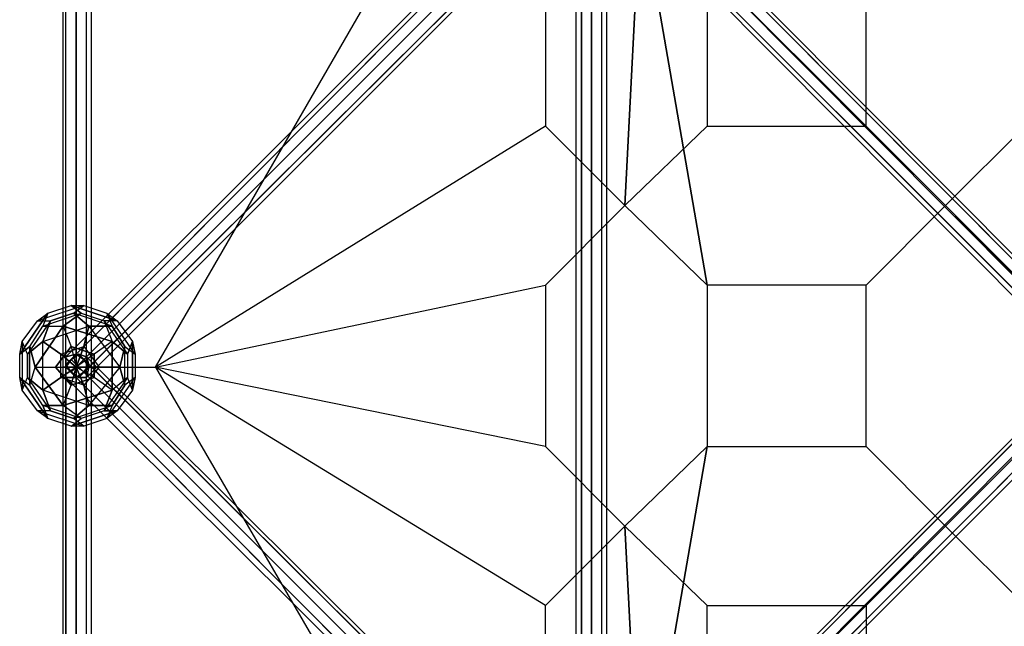
# Model space of a CAD drawing. Units: millimetres. Extents: x -4494 to 3297, y -4494 to 3297.
# Drawn here: x -1791 to -165, y -428 to 573 of the extents above; entities that cross this region are included whole.
import ezdxf

# ---------------------------------------------------------------- set-up
doc = ezdxf.new("R2010")
doc.units = ezdxf.units.MM
doc.layers.add('DRAUFSICHT', color=7, linetype='Continuous')

msp = doc.modelspace()

# ---------------------------------------------------------------- linework, layer by layer
at = {"layer": 'DRAUFSICHT', "lineweight": 25}
for points in [[(-1714.5, 0), (-1718.7, 0), (-1718.7, 1697.6), (-1714.5, 1697.6)], [(-1718.7, 0), (-1714.5, 0), (-1714.5, 1697.6), (-1718.7, 1697.6)], [(-1697.6, 1697.6), (-1718.7, 1697.6), (-1672.2, 1697.6), (-1697.6, 1697.6), (-1697.6, 0)], [(-1718.7, 0), (-1718.7, 1697.6)], [(-1697.6, -1693.3), (-1697.6, 0), (-1714.5, 0), (-1714.5, 1697.6), (-1697.6, 1697.6), (-1697.6, 0)], [(-1714.5, 0), (-1697.6, 0), (-1697.6, 1697.6), (-1714.5, 1697.6)], [(-1714.5, 0), (-1714.5, 1697.6)], [(-1714.5, 0), (-1714.5, 1697.6)], [(-1697.6, 0), (-1680.6, 0), (-1680.6, 1697.6), (-1697.6, 1697.6)], [(-1680.6, 0), (-1697.6, 0), (-1697.6, 1697.6), (-1680.6, 1697.6)], [(-1697.6, 0), (-1697.6, 1697.6)], [(-1697.6, 0), (-1697.6, 1697.6)], [(-1680.6, 0), (-1672.2, 0), (-1672.2, 1697.6), (-1680.6, 1697.6)], [(-1672.2, 0), (-1680.6, 0), (-1680.6, 1697.6), (-1672.2, 1697.6)], [(-1680.6, 0), (-1680.6, 1697.6)], [(-1680.6, 0), (-1680.6, 1697.6)], [(-1672.2, 0), (-1672.2, 1697.6)], [(-1566.3, 1566.3), (-1185.3, 660.4), (-922.9, 660.4), (-922.9, 397.9), (-1566.3, 0), (-1185.3, 660.4)], [(-850.9, 872.1), (-863.6, 867.9), (-1714.5, 16.9), (-1697.6, 21.2)], [(-1697.6, 21.2), (-1714.5, 16.9), (-863.6, 867.9), (-850.9, 872.1)], [(-863.6, 867.9), (-867.8, 855.1), (-1714.5, 4.2), (-1714.5, 16.9)], [(-863.6, 867.9), (-1714.5, 16.9)], [(-1714.5, 16.9), (-1714.5, 4.2), (-867.8, 855.1), (-863.6, 867.9)], [(-1714.5, 16.9), (-863.6, 867.9)], [(-1684.9, 12.7), (-1697.6, 21.2), (-1714.5, 16.9), (-1714.5, 4.2), (-1706, -8.5), (-1693.3, -16.9), (-1680.6, -16.9), (-1676.4, 0), (-1684.9, 12.7), (-834, 863.6)], [(-859.4, 838.2), (-842.4, 829.8), (-829.7, 834), (-825.5, 846.7), (-834, 863.6), (-850.9, 872.1), (-863.6, 867.9), (-867.8, 855.1), (-859.4, 838.2), (-1706, -8.5)], [(-834, 863.6), (-850.9, 872.1), (-1697.6, 21.2), (-1684.9, 12.7), (-834, 863.6)], [(-850.9, 872.1), (-1697.6, 21.2)], [(-1684.9, 12.7), (-1697.6, 21.2), (-850.9, 872.1), (-834, 863.6)], [(-1697.6, 21.2), (-850.9, 872.1)], [(-825.5, 846.7), (-834, 863.6), (-1684.9, 12.7), (-1676.4, 0)], [(-834, 863.6), (-1684.9, 12.7)], [(-1676.4, 0), (-1684.9, 12.7), (-834, 863.6), (-825.5, 846.7)], [(-1684.9, 12.7), (-834, 863.6)], [(-859.4, 863.6), (-867.8, 846.7), (-21.2, 0), (-12.7, 12.7), (-859.4, 863.6)], [(-842.4, 872.1), (-859.4, 863.6), (-12.7, 12.7), (4.2, 21.2)], [(-12.7, 12.7), (-21.2, 0), (-16.9, -16.9), (-4.2, -16.9), (12.7, -8.5), (21.2, 4.2), (16.9, 16.9), (4.2, 21.2), (-12.7, 12.7), (-859.4, 863.6)], [(-859.4, 863.6), (-12.7, 12.7)], [(-829.7, 867.9), (-842.4, 872.1), (4.2, 21.2), (16.9, 16.9)], [(-842.4, 872.1), (4.2, 21.2)], [(-825.5, 855.1), (-829.7, 867.9), (16.9, 16.9), (21.2, 4.2)], [(-829.7, 867.9), (16.9, 16.9)], [(-867.8, 855.1), (-859.4, 838.2), (-1706, -8.5), (-1714.5, 4.2)], [(-867.8, 855.1), (-1714.5, 4.2)], [(-1714.5, 4.2), (-1706, -8.5), (-859.4, 838.2), (-867.8, 855.1)], [(-1714.5, 4.2), (-867.8, 855.1)], [(-829.7, 834), (-825.5, 846.7), (-1676.4, 0), (-1680.6, -16.9)], [(-1680.6, -16.9), (-1676.4, 0), (-825.5, 846.7), (-829.7, 834)], [(-825.5, 846.7), (-1676.4, 0)], [(-1676.4, 0), (-825.5, 846.7)], [(-863.6, -846.7), (-872.1, -846.7), (-872.1, 850.9), (-863.6, 850.9)], [(-872.1, -846.7), (-863.6, -846.7), (-863.6, 850.9), (-872.1, 850.9)], [(-846.7, 850.9), (-872.1, 850.9), (-821.3, 850.9), (-846.7, 850.9), (-846.7, -846.7)], [(-872.1, -846.7), (-872.1, 850.9)], [(-867.8, 846.7), (-863.6, 834), (-16.9, -16.9), (-21.2, 0)], [(-867.8, 846.7), (-21.2, 0)], [(-863.6, -846.7), (-846.7, -846.7), (-846.7, 850.9), (-863.6, 850.9), (-863.6, -846.7)], [(-863.6, -846.7), (-846.7, -846.7), (-846.7, 850.9), (-863.6, 850.9)], [(-863.6, -846.7), (-863.6, 850.9)], [(-863.6, -846.7), (-863.6, 850.9)], [(-846.7, -846.7), (-829.7, -846.7), (-829.7, 850.9), (-846.7, 850.9)], [(-829.7, -846.7), (-846.7, -846.7), (-846.7, 850.9), (-829.7, 850.9)], [(-846.7, -846.7), (-846.7, 850.9)], [(-846.7, -846.7), (-846.7, 850.9)], [(-834, 838.2), (-825.5, 855.1), (21.2, 4.2), (12.7, -8.5)], [(-829.7, -846.7), (-821.3, -846.7), (-821.3, 850.9), (-829.7, 850.9)], [(-821.3, -846.7), (-829.7, -846.7), (-829.7, 850.9), (-821.3, 850.9)], [(-829.7, -846.7), (-829.7, 850.9)], [(-829.7, -846.7), (-829.7, 850.9)], [(-825.5, 855.1), (21.2, 4.2)], [(-821.3, -846.7), (-821.3, 850.9)], [(-859.4, 838.2), (-842.4, 829.8), (-1693.3, -16.9), (-1706, -8.5)], [(-859.4, 838.2), (-1706, -8.5)], [(-1706, -8.5), (-1693.3, -16.9), (-842.4, 829.8), (-859.4, 838.2), (-1706, -8.5)], [(-1706, -8.5), (-859.4, 838.2)], [(-842.4, 829.8), (-829.7, 834), (-1680.6, -16.9), (-1693.3, -16.9)], [(-1693.3, -16.9), (-1680.6, -16.9), (-829.7, 834), (-842.4, 829.8)], [(-842.4, 829.8), (-1693.3, -16.9)], [(-1693.3, -16.9), (-842.4, 829.8)], [(-829.7, 834), (-1680.6, -16.9)], [(-1680.6, -16.9), (-829.7, 834)], [(-863.6, 834), (-850.9, 829.8), (-4.2, -16.9), (-16.9, -16.9)], [(-863.6, 834), (-16.9, -16.9)], [(-850.9, 829.8), (-834, 838.2), (12.7, -8.5), (-4.2, -16.9)], [(-850.9, 829.8), (-4.2, -16.9)], [(-834, 838.2), (12.7, -8.5)], [(-766.2, 770.5), (-262.5, 266.7), (0, 0)], [(-656.2, 397.9), (-393.7, 397.9), (-393.7, 660.4), (-656.2, 660.4), (-656.2, 397.9)], [(-656.2, 397.9), (-393.7, 397.9), (-393.7, 660.4), (-656.2, 660.4), (-656.2, 397.9)], [(-393.7, 135.5), (-262.5, 266.7), (-131.2, 397.9)], [(-766.2, -766.2), (-262.5, -262.4), (0, 0), (266.7, 266.7)], [(-1566.3, 0), (-922.9, 135.5), (-922.9, -131.2), (-1566.3, 0), (-922.9, 135.5), (-922.9, -131.2), (-1566.3, 0)], [(-656.2, -131.2), (-393.7, -131.2), (-393.7, 135.5), (-656.2, 135.5), (-656.2, -131.2)], [(-656.2, -131.2), (-393.7, -131.2), (-393.7, 135.5), (-656.2, 135.5), (-656.2, -131.2)], [(-656.2, -131.2), (-393.7, -131.2), (-393.7, 135.5), (-656.2, 135.5), (-656.2, -131.2)], [(-1684.9, 101.6), (-1761.1, 76.2)], [(-1684.9, 101.6), (-1761.1, 76.2), (-1744.1, 88.9)], [(-1744.1, 88.9), (-1706, 101.6)], [(-1744.1, 88.9), (-1706, 101.6), (-1689.1, 88.9)], [(-1739.9, 76.2), (-1701.8, 88.9), (-1684.9, 101.6)], [(-1706, 101.6), (-1684.9, 101.6)], [(-1629.8, 76.2), (-1706, 101.6)], [(-1706, 101.6), (-1684.9, 101.6)], [(-1689.1, 88.9), (-1706, 101.6), (-1629.8, 76.2)], [(-1638.3, 67.7), (-1701.8, 88.9), (-1684.9, 101.6)], [(-1684.9, 101.6), (-1646.8, 88.9)], [(-1684.9, 101.6), (-1646.8, 88.9), (-1629.8, 76.2)], [(-1744.1, 88.9), (-1790.7, 21.2)], [(-1773.8, 33.9), (-1790.7, 21.2), (-1744.1, 88.9)], [(-1786.5, 42.3), (-1761.1, 76.2), (-1744.1, 88.9)], [(-1773.8, 33.9), (-1752.6, 67.7), (-1689.1, 88.9)], [(-1752.6, 42.3), (-1676.4, 67.7), (-1701.8, 88.9)], [(-1744.1, 88.9), (-1752.6, 67.7)], [(-1744.1, 88.9), (-1752.6, 67.7), (-1718.7, 67.7)], [(-1752.6, 67.7), (-1689.1, 88.9)], [(-1701.8, 88.9), (-1739.9, 76.2)], [(-1689.1, 88.9), (-1718.7, 67.7)], [(-1718.7, 67.7), (-1689.1, 88.9)], [(-1638.3, 67.7), (-1701.8, 88.9)], [(-1701.8, 88.9), (-1676.4, 67.7), (-1625.6, 0)], [(-1689.1, 88.9), (-1651, 76.2), (-1612.9, 21.2)], [(-1689.1, 88.9), (-1651, 76.2), (-1638.3, 42.3)], [(-1600.2, 21.2), (-1646.8, 88.9)], [(-1646.8, 88.9), (-1638.3, 67.7)], [(-1600.2, 21.2), (-1646.8, 88.9), (-1629.8, 76.2)], [(-1646.8, 88.9), (-1638.3, 67.7)], [(-1786.5, 42.3), (-1761.1, 76.2)], [(-1739.9, 76.2), (-1778, 21.2), (-1786.5, 42.3)], [(-1739.9, 76.2), (-1778, 21.2)], [(-1778, 21.2), (-1752.6, 42.3), (-1676.4, 67.7)], [(-1773.8, 33.9), (-1752.6, 67.7), (-1718.7, 67.7)], [(-1718.7, 67.7), (-1765.3, 0)], [(-1765.3, 0), (-1718.7, 67.7), (-1706, 33.9)], [(-1761.1, 76.2), (-1739.9, 76.2)], [(-1761.1, 76.2), (-1739.9, 76.2)], [(-1752.6, 42.3), (-1739.9, 76.2)], [(-1739.9, 76.2), (-1752.6, 42.3)], [(-1723, 21.2), (-1684.9, 33.9), (-1676.4, 67.7)], [(-1638.3, 42.3), (-1718.7, 67.7)], [(-1718.7, 67.7), (-1638.3, 42.3), (-1667.9, 21.2)], [(-1718.7, 67.7), (-1706, 33.9), (-1697.6, 0)], [(-1676.4, 67.7), (-1684.9, 33.9)], [(-1676.4, 67.7), (-1638.3, 67.7)], [(-1676.4, 67.7), (-1625.6, 0), (-1617.1, 33.9)], [(-1638.3, 67.7), (-1676.4, 67.7)], [(-1629.8, 76.2), (-1651, 76.2)], [(-1629.8, 76.2), (-1651, 76.2), (-1638.3, 42.3)], [(-1651, 76.2), (-1612.9, 21.2)], [(-1617.1, 33.9), (-1638.3, 67.7)], [(-1638.3, 67.7), (-1617.1, 33.9), (-1600.2, 21.2)], [(-1629.8, 76.2), (-1604.4, 42.3)], [(-1629.8, 76.2), (-1604.4, 42.3), (-1612.9, 21.2)], [(-1786.5, 42.3), (-1786.5, -38.1), (-1790.7, -16.9)], [(-1790.7, 21.2), (-1786.5, 42.3)], [(-1790.7, 21.2), (-1786.5, 42.3)], [(-1790.7, -16.9), (-1790.7, 21.2), (-1773.8, 33.9)], [(-1786.5, 42.3), (-1786.5, -38.1)], [(-1778, -16.9), (-1778, 21.2), (-1786.5, 42.3)], [(-1752.6, -38.1), (-1752.6, 42.3), (-1778, 21.2)], [(-1752.6, -63.5), (-1773.8, -29.6), (-1773.8, 33.9)], [(-1773.8, 33.9), (-1765.3, 0)], [(-1773.8, -29.6), (-1773.8, 33.9)], [(-1765.3, 0), (-1773.8, 33.9)], [(-1739.9, -72), (-1752.6, -38.1), (-1752.6, 42.3)], [(-1723, -16.9), (-1723, 21.2), (-1752.6, 42.3)], [(-1752.6, 42.3), (-1723, 21.2)], [(-1706, 33.9), (-1731.4, 0)], [(-1731.4, 0), (-1706, 33.9)], [(-1723, 21.2), (-1684.9, 33.9)], [(-1706, 33.9), (-1697.6, 0)], [(-1667.9, 21.2), (-1706, 33.9)], [(-1706, 33.9), (-1667.9, 21.2)], [(-1638.3, 42.3), (-1667.9, 21.2), (-1697.6, 0)], [(-1684.9, 33.9), (-1697.6, 0)], [(-1697.6, 0), (-1684.9, 33.9)], [(-1684.9, 33.9), (-1659.5, 0)], [(-1684.9, 33.9), (-1659.5, 0), (-1625.6, 0)], [(-1617.1, 33.9), (-1625.6, 0), (-1676.4, -63.5)], [(-1638.3, 42.3), (-1638.3, -38.1), (-1667.9, -16.9)], [(-1612.9, 21.2), (-1638.3, 42.3)], [(-1638.3, -38.1), (-1638.3, 42.3)], [(-1638.3, 42.3), (-1612.9, 21.2)], [(-1617.1, -29.6), (-1617.1, 33.9)], [(-1617.1, -29.6), (-1617.1, 33.9), (-1600.2, 21.2)], [(-1612.9, 21.2), (-1604.4, 42.3), (-1604.4, -38.1)], [(-1604.4, 42.3), (-1600.2, 21.2)], [(-1604.4, -38.1), (-1604.4, 42.3)], [(-1604.4, 42.3), (-1600.2, 21.2)], [(-1790.7, -16.9), (-1790.7, 21.2)], [(-1778, 21.2), (-1778, -16.9)], [(-1723, -16.9), (-1723, 21.2)], [(-1723, 21.2), (-1697.6, 0)], [(-1697.6, 0), (-1723, 21.2)], [(-1684.9, -8.5), (-1676.4, 4.2), (-1680.6, 16.9), (-1693.3, 21.2), (-1706, 12.7), (-1714.5, 0), (-1714.5, -16.9), (-1697.6, -16.9), (-1684.9, -8.5), (-834, -859.3)], [(-1706, -8.5), (-1693.3, -16.9), (-1680.6, -16.9), (-1676.4, 0), (-1684.9, 12.7), (-1697.6, 21.2), (-1714.5, 16.9), (-1714.5, 4.2), (-1706, -8.5)], [(-1706, 12.7), (-1714.5, 0), (-1714.5, -16.9), (-1697.6, -16.9), (-1684.9, -8.5), (-1676.4, 4.2), (-1680.6, 16.9), (-1693.3, 21.2), (-1706, 12.7)], [(-842.4, -825.5), (-859.4, -834), (-1706, 12.7), (-1693.3, 21.2)], [(-1693.3, 21.2), (-1706, 12.7), (-859.4, -834), (-842.4, -825.5)], [(-1667.9, 21.2), (-1697.6, 0)], [(-829.7, -829.7), (-842.4, -825.5), (-1693.3, 21.2), (-1680.6, 16.9)], [(-842.4, -825.5), (-1693.3, 21.2)], [(-1680.6, 16.9), (-1693.3, 21.2), (-842.4, -825.5), (-829.7, -829.7)], [(-1693.3, 21.2), (-842.4, -825.5)], [(-825.5, -842.4), (-829.7, -829.7), (-1680.6, 16.9), (-1676.4, 4.2)], [(-829.7, -829.7), (-1680.6, 16.9)], [(-1676.4, 4.2), (-1680.6, 16.9), (-829.7, -829.7), (-825.5, -842.4)], [(-1680.6, 16.9), (-829.7, -829.7)], [(-1667.9, -16.9), (-1667.9, 21.2)], [(-1667.9, 21.2), (-1667.9, -16.9)], [(-1612.9, 21.2), (-1612.9, -16.9), (-1651, -72)], [(-1612.9, 21.2), (-1612.9, -16.9), (-1638.3, -38.1)], [(-1600.2, 21.2), (-1600.2, -16.9), (-1604.4, -38.1)], [(-1600.2, 21.2), (-1600.2, -16.9)], [(-863.6, -829.7), (-867.8, -842.4), (-21.2, 4.2), (-16.9, 16.9)], [(-850.9, -825.5), (-863.6, -829.7), (-16.9, 16.9), (-4.2, 21.2)], [(-863.6, -829.7), (-16.9, 16.9)], [(-12.7, -8.5), (4.2, -16.9), (16.9, -16.9), (21.2, 0), (12.7, 12.7), (-4.2, 21.2), (-16.9, 16.9), (-21.2, 4.2), (-12.7, -8.5), (-859.4, -859.3)], [(-834, -834), (-850.9, -825.5), (-4.2, 21.2), (12.7, 12.7)], [(-850.9, -825.5), (-4.2, 21.2)], [(-1790.7, -16.9), (-1773.8, -29.6), (-1765.3, 0)], [(-1752.6, -63.5), (-1773.8, -29.6), (-1765.3, 0)], [(-1765.3, 0), (-1718.7, -63.5)], [(-1718.7, -63.5), (-1765.3, 0), (-1731.4, 0)], [(-1765.3, 0), (-1697.6, 0)], [(-1731.4, 0), (-1706, -29.6)], [(-1731.4, 0), (-1697.6, 0)], [(-1706, -29.6), (-1731.4, 0)], [(-1723, -16.9), (-1697.6, 0)], [(-1697.6, 0), (-1723, -16.9)], [(-1718.7, -63.5), (-1706, -29.6), (-1697.6, 0)], [(-1714.5, -1693.3), (-1718.7, -1693.3), (-1718.7, 0), (-1714.5, 0)], [(-1718.7, -1693.3), (-1714.5, -1693.3), (-1714.5, 0), (-1718.7, 0)], [(-1697.6, 0), (-1718.7, 0), (-1672.2, 0), (-1697.6, 0), (-1697.6, -1693.3)], [(-1718.7, -1693.3), (-1718.7, 0)], [(-1697.6, 0), (-1718.7, 0), (-1672.2, 0), (-1697.6, 0)], [(-859.4, -834), (-867.8, -850.9), (-1714.5, 0), (-1706, 12.7)], [(-1706, 12.7), (-1714.5, 0), (-867.8, -850.9), (-859.4, -834), (-1706, 12.7)], [(-1714.5, -1693.3), (-1697.6, -1693.3), (-1697.6, 0), (-1714.5, 0), (-1714.5, -1693.3)], [(-1714.5, -1693.3), (-1697.6, -1693.3), (-1697.6, 0), (-1714.5, 0)], [(-1714.5, -1693.3), (-1714.5, 0)], [(-1714.5, -1693.3), (-1714.5, 0)], [(-867.8, -850.9), (-863.6, -863.6), (-1714.5, -16.9), (-1714.5, 0)], [(-867.8, -850.9), (-1714.5, 0)], [(-1714.5, 0), (-1714.5, -16.9), (-863.6, -863.6), (-867.8, -850.9)], [(-1714.5, 0), (-867.8, -850.9)], [(-859.4, -834), (-1706, 12.7)], [(-859.4, -834), (-867.8, -850.9), (-863.6, -863.6), (-850.9, -867.8), (-834, -859.3), (-825.5, -842.4), (-829.7, -829.7), (-842.4, -825.5), (-859.4, -834), (-1706, 12.7)], [(-1706, 12.7), (-859.4, -834)], [(-1706, -29.6), (-1697.6, 0)], [(-1697.6, 0), (-1566.3, 0)], [(-1697.6, 0), (-1684.9, -29.6)], [(-1638.3, -38.1), (-1667.9, -16.9), (-1697.6, 0)], [(-1659.5, 0), (-1697.6, 0)], [(-1697.6, 0), (-1659.5, 0)], [(-1684.9, -29.6), (-1697.6, 0)], [(-1667.9, -16.9), (-1697.6, 0)], [(-1697.6, -1693.3), (-1680.6, -1693.3), (-1680.6, 0), (-1697.6, 0)], [(-1680.6, -1693.3), (-1697.6, -1693.3), (-1697.6, 0), (-1680.6, 0)], [(-1697.6, -1693.3), (-1697.6, 0)], [(-834, -859.3), (-825.5, -842.4), (-1676.4, 4.2), (-1684.9, -8.5), (-834, -859.3)], [(-1684.9, -8.5), (-1676.4, 4.2), (-825.5, -842.4), (-834, -859.3)], [(-1659.5, 0), (-1684.9, -29.6)], [(-1659.5, 0), (-1684.9, -29.6), (-1676.4, -63.5)], [(-1680.6, -1693.3), (-1672.2, -1693.3), (-1672.2, 0), (-1680.6, 0)], [(-1672.2, -1693.3), (-1680.6, -1693.3), (-1680.6, 0), (-1672.2, 0)], [(-1680.6, -1693.3), (-1680.6, 0)], [(-1680.6, -1693.3), (-1680.6, 0)], [(-825.5, -842.4), (-1676.4, 4.2)], [(-1676.4, 4.2), (-825.5, -842.4)], [(-1625.6, 0), (-1676.4, -63.5), (-1638.3, -63.5)], [(-1672.2, -1693.3), (-1672.2, 0)], [(-1625.6, 0), (-1659.5, 0)], [(-1625.6, 0), (-1617.1, -29.6)], [(-1617.1, -29.6), (-1625.6, 0)], [(-1566.3, 0), (-1185.3, -656.2), (-1566.3, -1562.1)], [(-1185.3, -656.2), (-922.9, -656.2), (-922.9, -393.7), (-1566.3, 0)], [(-867.8, -842.4), (-859.4, -859.3), (-12.7, -8.5), (-21.2, 4.2)], [(-867.8, -842.4), (-21.2, 4.2)], [(-825.5, -850.9), (-834, -834), (12.7, 12.7), (21.2, 0)], [(-834, -834), (12.7, 12.7)], [(-829.7, -863.6), (-825.5, -850.9), (21.2, 0), (16.9, -16.9)], [(-825.5, -850.9), (21.2, 0)], [(-850.9, -867.8), (-834, -859.3), (-1684.9, -8.5), (-1697.6, -16.9)], [(-1697.6, -16.9), (-1684.9, -8.5), (-834, -859.3), (-850.9, -867.8)], [(-834, -859.3), (-1684.9, -8.5)], [(-1684.9, -8.5), (-834, -859.3)], [(-859.4, -859.3), (-842.4, -867.8), (4.2, -16.9), (-12.7, -8.5), (-859.4, -859.3)], [(-859.4, -859.3), (-12.7, -8.5)], [(-1790.7, -16.9), (-1744.1, -84.6)], [(-1761.1, -72), (-1786.5, -38.1), (-1790.7, -16.9)], [(-1790.7, -16.9), (-1773.8, -29.6)], [(-1752.6, -63.5), (-1744.1, -84.6), (-1790.7, -16.9)], [(-1786.5, -38.1), (-1778, -16.9)], [(-1786.5, -38.1), (-1778, -16.9)], [(-1778, -16.9), (-1739.9, -72)], [(-1752.6, -38.1), (-1778, -16.9)], [(-1778, -16.9), (-1752.6, -38.1)], [(-1778, -16.9), (-1739.9, -72), (-1761.1, -72)], [(-1684.9, -29.6), (-1723, -16.9), (-1752.6, -38.1)], [(-1752.6, -38.1), (-1723, -16.9)], [(-1684.9, -29.6), (-1723, -16.9)], [(-1638.3, -38.1), (-1718.7, -63.5), (-1706, -29.6)], [(-863.6, -863.6), (-850.9, -867.8), (-1697.6, -16.9), (-1714.5, -16.9)], [(-863.6, -863.6), (-1714.5, -16.9)], [(-1714.5, -16.9), (-1697.6, -16.9), (-850.9, -867.8), (-863.6, -863.6)], [(-1714.5, -16.9), (-863.6, -863.6)], [(-1706, -29.6), (-1667.9, -16.9)], [(-1667.9, -16.9), (-1706, -29.6)], [(-850.9, -867.8), (-1697.6, -16.9)], [(-1697.6, -16.9), (-850.9, -867.8)], [(-1676.4, -63.5), (-1684.9, -29.6)], [(-1612.9, -16.9), (-1651, -72)], [(-1646.8, -84.6), (-1600.2, -16.9)], [(-1646.8, -84.6), (-1600.2, -16.9), (-1604.4, -38.1)], [(-1617.1, -29.6), (-1638.3, -63.5), (-1646.8, -84.6)], [(-1604.4, -38.1), (-1612.9, -16.9), (-1638.3, -38.1)], [(-1638.3, -63.5), (-1617.1, -29.6)], [(-1600.2, -16.9), (-1617.1, -29.6)], [(-1600.2, -16.9), (-1617.1, -29.6)], [(-1604.4, -38.1), (-1612.9, -16.9)], [(-842.4, -867.8), (-829.7, -863.6), (16.9, -16.9), (4.2, -16.9)], [(-842.4, -867.8), (4.2, -16.9)], [(-829.7, -863.6), (16.9, -16.9)], [(-1761.1, -72), (-1786.5, -38.1)], [(-1638.3, -63.5), (-1676.4, -63.5), (-1752.6, -38.1)], [(-1676.4, -63.5), (-1752.6, -38.1), (-1739.9, -72)], [(-1718.7, -63.5), (-1638.3, -38.1)], [(-1638.3, -38.1), (-1651, -72)], [(-1604.4, -38.1), (-1629.8, -72), (-1651, -72)], [(-1651, -72), (-1638.3, -38.1)], [(-1604.4, -38.1), (-1629.8, -72)], [(-1651, -72), (-1689.1, -84.6), (-1752.6, -63.5)], [(-1706, -97.4), (-1744.1, -84.6), (-1752.6, -63.5)], [(-1752.6, -63.5), (-1718.7, -63.5)], [(-1689.1, -84.6), (-1752.6, -63.5)], [(-1718.7, -63.5), (-1752.6, -63.5)], [(-1706, -97.4), (-1689.1, -84.6), (-1718.7, -63.5)], [(-1651, -72), (-1689.1, -84.6), (-1718.7, -63.5)], [(-1701.8, -84.6), (-1638.3, -63.5)], [(-1676.4, -63.5), (-1701.8, -84.6)], [(-1701.8, -84.6), (-1676.4, -63.5)], [(-1701.8, -84.6), (-1638.3, -63.5), (-1646.8, -84.6)], [(-1761.1, -72), (-1684.9, -97.4)], [(-1701.8, -84.6), (-1739.9, -72), (-1761.1, -72)], [(-1761.1, -72), (-1684.9, -97.4), (-1706, -97.4)], [(-1744.1, -84.6), (-1761.1, -72)], [(-1744.1, -84.6), (-1761.1, -72)], [(-1739.9, -72), (-1701.8, -84.6)], [(-1706, -97.4), (-1629.8, -72)], [(-1651, -72), (-1629.8, -72), (-1706, -97.4)], [(-1629.8, -72), (-1646.8, -84.6)], [(-1629.8, -72), (-1646.8, -84.6)], [(-1706, -97.4), (-1744.1, -84.6)], [(-1646.8, -84.6), (-1684.9, -97.4), (-1706, -97.4)], [(-1706, -97.4), (-1689.1, -84.6)], [(-1684.9, -97.4), (-1701.8, -84.6)], [(-1684.9, -97.4), (-1701.8, -84.6)], [(-1646.8, -84.6), (-1684.9, -97.4)], [(-656.2, -656.2), (-656.2, -393.7), (-393.7, -393.7), (-393.7, -656.2), (-656.2, -656.2), (-656.2, -393.7), (-393.7, -393.7), (-393.7, -656.2), (-656.2, -656.2)]]:
    msp.add_lwpolyline(points, dxfattribs=at)
for points, knots in [([(-656.2, 135.5), (-656.2, 135.5), (-791.6, 266.7), (-791.6, 266.7), (-791.6, 266.7), (-656.2, 397.9), (-656.2, 397.9), (-656.2, 397.9), (-791.6, 266.7), (-791.6, 266.7), (-791.6, 266.7), (-656.2, 135.5), (-656.2, 135.5), (-656.2, 135.5), (-791.6, 266.7), (-791.6, 266.7), (-791.6, 266.7), (-656.2, 397.9), (-656.2, 397.9), (-656.2, 397.9), (-791.6, 266.7), (-791.6, 266.7), (-791.6, 266.7), (-656.2, 135.5), (-656.2, 135.5), (-656.2, 135.5), (-766.2, 770.5), (-766.2, 770.5), (-766.2, 770.5), (-791.6, 266.7), (-791.6, 266.7), (-791.6, 266.7), (-922.9, 135.5), (-922.9, 135.5), (-922.9, 135.5), (-791.6, 266.7), (-791.6, 266.7), (-791.6, 266.7), (-922.9, 397.9), (-922.9, 397.9), (-922.9, 397.9), (-791.6, 266.7), (-791.6, 266.7), (-791.6, 266.7), (-922.9, 135.5), (-922.9, 135.5), (-922.9, 135.5), (-791.6, 266.7), (-791.6, 266.7), (-791.6, 266.7), (-766.2, 770.5), (-766.2, 770.5), (-766.2, 770.5), (-656.2, 135.5), (-656.2, 135.5)], [0, 0, 0, 0, 1, 1, 1, 2, 2, 2, 3, 3, 3, 4, 4, 4, 5, 5, 5, 6, 6, 6, 7, 7, 7, 8, 8, 8, 9, 9, 9, 10, 10, 10, 11, 11, 11, 12, 12, 12, 13, 13, 13, 14, 14, 14, 15, 15, 15, 16, 16, 16, 17, 17, 17, 18, 18, 18, 18]), ([(0, 0), (0, 0), (-262.5, 266.7), (-262.5, 266.7), (-262.5, 266.7), (-131.2, 135.5), (-131.2, 135.5), (-131.2, 135.5), (-262.5, 266.7), (-262.5, 266.7), (-262.5, 266.7), (-766.2, 770.5), (-766.2, 770.5), (-766.2, 770.5), (-262.5, 266.7), (-262.5, 266.7)], [0, 0, 0, 0, 1, 1, 1, 2, 2, 2, 3, 3, 3, 4, 4, 4, 5, 5, 5, 5]), ([(-262.5, 266.7), (-262.5, 266.7), (-131.2, 397.9), (-131.2, 397.9), (-131.2, 397.9), (-262.5, 266.7), (-262.5, 266.7), (-262.5, 266.7), (-393.7, 397.9), (-393.7, 397.9), (-393.7, 397.9), (-262.5, 266.7), (-262.5, 266.7), (-262.5, 266.7), (-131.2, 397.9), (-131.2, 397.9), (-131.2, 397.9), (-262.5, 266.7), (-262.5, 266.7), (-262.5, 266.7), (-393.7, 397.9), (-393.7, 397.9), (-393.7, 397.9), (-262.5, 266.7), (-262.5, 266.7), (-262.5, 266.7), (-131.2, 397.9), (-131.2, 397.9)], [0, 0, 0, 0, 1, 1, 1, 2, 2, 2, 3, 3, 3, 4, 4, 4, 5, 5, 5, 6, 6, 6, 7, 7, 7, 8, 8, 8, 9, 9, 9, 9]), ([(-262.5, 266.7), (-262.5, 266.7), (-393.7, 135.5), (-393.7, 135.5), (-393.7, 135.5), (-262.5, 266.7), (-262.5, 266.7), (-262.5, 266.7), (-131.2, 135.5), (-131.2, 135.5), (-131.2, 135.5), (-262.5, 266.7), (-262.5, 266.7), (-262.5, 266.7), (-393.7, 135.5), (-393.7, 135.5), (-393.7, 135.5), (-262.5, 266.7), (-262.5, 266.7), (-262.5, 266.7), (-131.2, 135.5), (-131.2, 135.5), (-131.2, 135.5), (-262.5, 266.7), (-262.5, 266.7), (-262.5, 266.7), (-393.7, 135.5), (-393.7, 135.5)], [0, 0, 0, 0, 1, 1, 1, 2, 2, 2, 3, 3, 3, 4, 4, 4, 5, 5, 5, 6, 6, 6, 7, 7, 7, 8, 8, 8, 9, 9, 9, 9]), ([(0, 0), (0, 0), (-262.5, -262.4), (-262.5, -262.4), (-262.5, -262.4), (-131.2, -131.2), (-131.2, -131.2), (-131.2, -131.2), (-262.5, -262.4), (-262.5, -262.4), (-262.5, -262.4), (-766.2, -766.2), (-766.2, -766.2), (-766.2, -766.2), (-262.5, -262.4), (-262.5, -262.4)], [0, 0, 0, 0, 1, 1, 1, 2, 2, 2, 3, 3, 3, 4, 4, 4, 5, 5, 5, 5]), ([(-656.2, -131.2), (-656.2, -131.2), (-791.6, -262.4), (-791.6, -262.4), (-791.6, -262.4), (-656.2, -393.7), (-656.2, -393.7), (-656.2, -393.7), (-791.6, -262.4), (-791.6, -262.4), (-791.6, -262.4), (-656.2, -131.2), (-656.2, -131.2), (-656.2, -131.2), (-791.6, -262.4), (-791.6, -262.4), (-791.6, -262.4), (-656.2, -393.7), (-656.2, -393.7), (-656.2, -393.7), (-791.6, -262.4), (-791.6, -262.4), (-791.6, -262.4), (-656.2, -131.2), (-656.2, -131.2), (-656.2, -131.2), (-766.2, -766.2), (-766.2, -766.2), (-766.2, -766.2), (-791.6, -262.4), (-791.6, -262.4), (-791.6, -262.4), (-922.9, -131.2), (-922.9, -131.2), (-922.9, -131.2), (-791.6, -262.4), (-791.6, -262.4), (-791.6, -262.4), (-922.9, -393.7), (-922.9, -393.7), (-922.9, -393.7), (-791.6, -262.4), (-791.6, -262.4), (-791.6, -262.4), (-922.9, -131.2), (-922.9, -131.2), (-922.9, -131.2), (-791.6, -262.4), (-791.6, -262.4), (-791.6, -262.4), (-766.2, -766.2), (-766.2, -766.2), (-766.2, -766.2), (-656.2, -131.2), (-656.2, -131.2)], [0, 0, 0, 0, 1, 1, 1, 2, 2, 2, 3, 3, 3, 4, 4, 4, 5, 5, 5, 6, 6, 6, 7, 7, 7, 8, 8, 8, 9, 9, 9, 10, 10, 10, 11, 11, 11, 12, 12, 12, 13, 13, 13, 14, 14, 14, 15, 15, 15, 16, 16, 16, 17, 17, 17, 18, 18, 18, 18]), ([(-393.7, -131.2), (-393.7, -131.2), (-262.5, -262.4), (-262.5, -262.4), (-262.5, -262.4), (-131.2, -393.7), (-131.2, -393.7), (-131.2, -393.7), (-262.5, -262.4), (-262.5, -262.4), (-262.5, -262.4), (-131.2, -393.7), (-131.2, -393.7)], [0, 0, 0, 0, 1, 1, 1, 2, 2, 2, 3, 3, 3, 4, 4, 4, 4]), ([(-262.5, -262.4), (-262.5, -262.4), (-393.7, -131.2), (-393.7, -131.2), (-393.7, -131.2), (-262.5, -262.4), (-262.5, -262.4), (-262.5, -262.4), (-131.2, -131.2), (-131.2, -131.2), (-131.2, -131.2), (-262.5, -262.4), (-262.5, -262.4), (-262.5, -262.4), (-393.7, -131.2), (-393.7, -131.2), (-393.7, -131.2), (-262.5, -262.4), (-262.5, -262.4), (-262.5, -262.4), (-131.2, -131.2), (-131.2, -131.2), (-131.2, -131.2), (-262.5, -262.4), (-262.5, -262.4), (-262.5, -262.4), (-393.7, -131.2), (-393.7, -131.2)], [0, 0, 0, 0, 1, 1, 1, 2, 2, 2, 3, 3, 3, 4, 4, 4, 5, 5, 5, 6, 6, 6, 7, 7, 7, 8, 8, 8, 9, 9, 9, 9]), ([(-262.5, -262.4), (-262.5, -262.4), (-393.7, -393.7), (-393.7, -393.7), (-393.7, -393.7), (-262.5, -262.4), (-262.5, -262.4), (-262.5, -262.4), (-131.2, -393.7), (-131.2, -393.7), (-131.2, -393.7), (-262.5, -262.4), (-262.5, -262.4), (-262.5, -262.4), (-393.7, -393.7), (-393.7, -393.7), (-393.7, -393.7), (-262.5, -262.4), (-262.5, -262.4), (-262.5, -262.4), (-131.2, -393.7), (-131.2, -393.7)], [0, 0, 0, 0, 1, 1, 1, 2, 2, 2, 3, 3, 3, 4, 4, 4, 5, 5, 5, 6, 6, 6, 7, 7, 7, 7])]:
    msp.add_open_spline(points, degree=3, knots=knots, dxfattribs=at)

doc.saveas('drawing.dxf')
